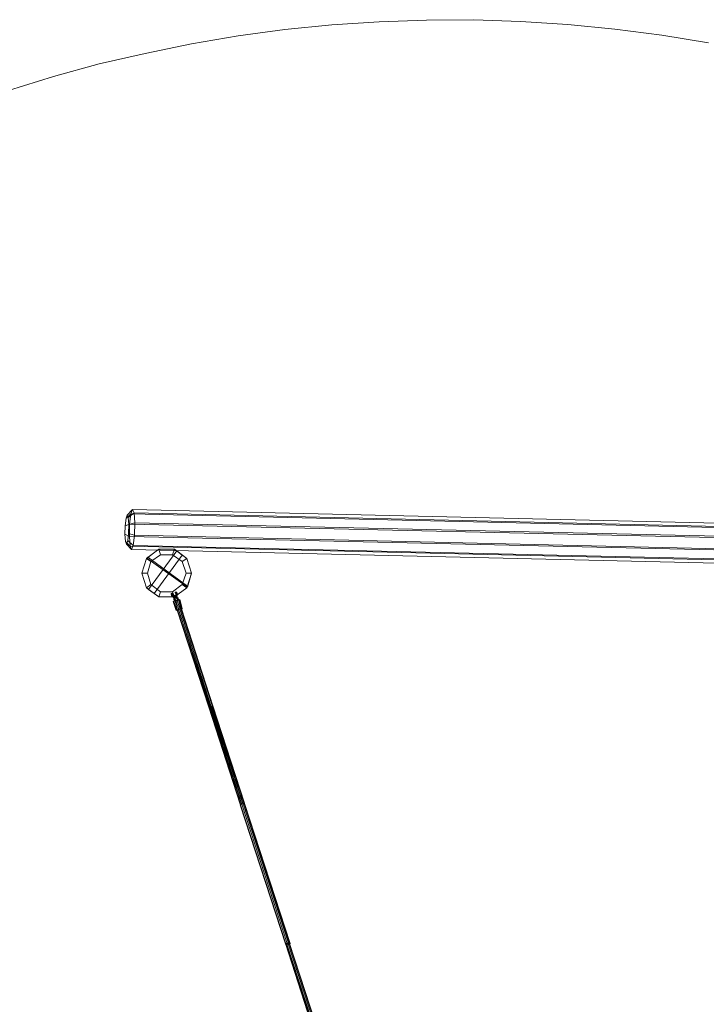
# Model space of a CAD drawing. Units: millimetres. Extents: x -109041 to -97743, y 97901 to 108775.
# Drawn here: x -105249 to -102647, y 105043 to 108775 of the extents above; entities that cross this region are included whole.
import ezdxf

# ---------------------------------------------------------------- set-up
doc = ezdxf.new("R2010")
doc.units = ezdxf.units.MM
for name, color, linetype, lineweight in [('beslag', 253, 'Continuous', 9), ('område', 7, 'Continuous', 13), ('robinia', 32, 'Continuous', 9), ('tov', 251, 'Continuous', 9)]:
    doc.layers.add(name, color=color, linetype=linetype, lineweight=lineweight)

msp = doc.modelspace()

# ---------------------------------------------------------------- linework, layer by layer
at = {"layer": 'beslag'}
for points in [[(-104674.7, 106600.6), (-104674.7, 106599), (-104674.7, 106600.6), (-104673.1, 106600.6), (-104671.5, 106600.6), (-104669.9, 106602.2), (-104669.9, 106600.6), (-104671.5, 106600.6), (-104674.7, 106600.6)], [(-104674.7, 106600.6), (-104674.7, 106599), (-104674.7, 106600.6), (-104673.1, 106600.6), (-104671.5, 106600.6), (-104669.9, 106602.2), (-104669.9, 106600.6), (-104671.5, 106600.6), (-104674.7, 106600.6)], [(-104674.7, 106600.6), (-104674.7, 106599), (-104673.1, 106592.5), (-104671.5, 106592.5), (-104674.7, 106600.6)], [(-104671.5, 106592.5), (-104674.7, 106600.6), (-104673.1, 106592.5), (-104674.7, 106599), (-104674.7, 106600.6), (-104673.1, 106592.5), (-104671.5, 106594.1), (-104673.1, 106600.6), (-104674.7, 106600.6), (-104671.5, 106592.5), (-104669.9, 106594.1), (-104668.3, 106594.1), (-104671.5, 106594.1), (-104673.1, 106592.5)], [(-104669.9, 106594.1), (-104671.5, 106600.6), (-104674.7, 106600.6), (-104671.5, 106592.5)], [(-104674.7, 106600.6), (-104674.7, 106599), (-104673.1, 106592.5), (-104671.5, 106592.5), (-104674.7, 106600.6)], [(-104671.5, 106592.5), (-104674.7, 106600.6), (-104673.1, 106592.5), (-104674.7, 106599), (-104674.7, 106600.6), (-104673.1, 106592.5), (-104671.5, 106594.1), (-104673.1, 106600.6), (-104674.7, 106600.6), (-104671.5, 106592.5), (-104669.9, 106594.1), (-104668.3, 106594.1), (-104671.5, 106594.1), (-104673.1, 106592.5)], [(-104669.9, 106594.1), (-104671.5, 106600.6), (-104674.7, 106600.6), (-104671.5, 106592.5)], [(-104671.5, 106594.1), (-104673.1, 106600.6), (-104671.5, 106600.6), (-104668.3, 106594.1)], [(-104671.5, 106594.1), (-104673.1, 106600.6), (-104671.5, 106600.6), (-104668.3, 106594.1)], [(-104668.3, 106594.1), (-104669.9, 106600.6), (-104671.5, 106600.6), (-104669.9, 106594.1)], [(-104668.3, 106594.1), (-104669.9, 106600.6), (-104671.5, 106600.6), (-104669.9, 106594.1)], [(-104668.3, 106594.1), (-104669.9, 106602.2), (-104669.9, 106600.6)], [(-104668.3, 106594.1), (-104669.9, 106602.2), (-104669.9, 106600.6)], [(-104658.6, 106605.4), (-104660.2, 106603.8), (-104657, 106597.3), (-104655.3, 106597.3), (-104658.6, 106605.4)], [(-104657, 106597.3), (-104660.2, 106603.8), (-104658.6, 106603.8), (-104657, 106597.3), (-104655.3, 106597.3), (-104657, 106605.4), (-104658.6, 106603.8)], [(-104658.6, 106605.4), (-104660.2, 106603.8), (-104658.6, 106603.8), (-104657, 106605.4), (-104655.3, 106605.4), (-104653.7, 106605.4), (-104655.3, 106605.4), (-104657, 106605.4), (-104658.6, 106605.4)], [(-104658.6, 106605.4), (-104660.2, 106603.8), (-104657, 106597.3), (-104655.3, 106597.3), (-104658.6, 106605.4)], [(-104657, 106597.3), (-104660.2, 106603.8), (-104658.6, 106603.8), (-104657, 106597.3), (-104655.3, 106597.3), (-104657, 106605.4), (-104658.6, 106603.8)], [(-104658.6, 106605.4), (-104660.2, 106603.8), (-104658.6, 106603.8), (-104657, 106605.4), (-104655.3, 106605.4), (-104653.7, 106605.4), (-104655.3, 106605.4), (-104657, 106605.4), (-104658.6, 106605.4)], [(-104655.3, 106597.3), (-104657, 106597.3), (-104655.3, 106597.3), (-104653.7, 106599), (-104652.1, 106599), (-104653.7, 106599), (-104655.3, 106597.3), (-104658.6, 106605.4)], [(-104655.3, 106597.3), (-104657, 106597.3), (-104655.3, 106597.3), (-104653.7, 106599), (-104652.1, 106599), (-104653.7, 106599), (-104655.3, 106597.3), (-104658.6, 106605.4)], [(-104652.1, 106599), (-104653.7, 106605.4), (-104655.3, 106605.4)], [(-104652.1, 106599), (-104653.7, 106605.4), (-104655.3, 106605.4)], [(-104665, 106569.9), (-104666.6, 106569.9), (-104660.2, 106571.5), (-104652.1, 106573.1), (-104644, 106576.3), (-104642.4, 106578), (-104647.3, 106576.3), (-104657, 106573.1), (-104665, 106569.9), (-104653.7, 106537.6)], [(-104665, 106569.9), (-104666.6, 106569.9), (-104660.2, 106571.5), (-104652.1, 106573.1), (-104644, 106576.3), (-104642.4, 106578), (-104647.3, 106576.3), (-104657, 106573.1), (-104665, 106569.9), (-104653.7, 106537.6)], [(-104666.6, 106569.9), (-104655.3, 106536), (-104650.5, 106537.6), (-104660.2, 106571.5)], [(-104666.6, 106569.9), (-104655.3, 106536), (-104650.5, 106537.6), (-104660.2, 106571.5)], [(-104653.7, 106537.6), (-104655.3, 106536), (-104666.6, 106569.9), (-104665, 106569.9), (-104653.7, 106537.6)], [(-104653.7, 106537.6), (-104655.3, 106536), (-104666.6, 106569.9), (-104665, 106569.9), (-104653.7, 106537.6)], [(-104661.8, 106571.5), (-104665, 106578), (-104663.4, 106578), (-104661.8, 106571.5), (-104660.2, 106571.5), (-104661.8, 106579.6), (-104663.4, 106578), (-104661.8, 106571.5), (-104658.6, 106571.5), (-104657, 106573.1), (-104658.6, 106573.1), (-104660.2, 106571.5)], [(-104663.4, 106578), (-104665, 106578), (-104663.4, 106578), (-104661.8, 106579.6), (-104660.2, 106579.6), (-104661.8, 106579.6), (-104663.4, 106578)], [(-104661.8, 106571.5), (-104665, 106578), (-104663.4, 106578), (-104661.8, 106571.5), (-104660.2, 106571.5), (-104661.8, 106579.6), (-104663.4, 106578), (-104661.8, 106571.5), (-104658.6, 106571.5), (-104657, 106573.1), (-104658.6, 106573.1), (-104660.2, 106571.5)], [(-104663.4, 106578), (-104665, 106578), (-104663.4, 106578), (-104661.8, 106579.6), (-104660.2, 106579.6), (-104661.8, 106579.6), (-104663.4, 106578)], [(-104663.4, 106578), (-104665, 106578), (-104661.8, 106571.5), (-104663.4, 106578)], [(-104663.4, 106578), (-104665, 106578), (-104661.8, 106571.5), (-104663.4, 106578)], [(-104657, 106573.1), (-104645.7, 106539.2), (-104653.7, 106537.6), (-104665, 106569.9)], [(-104657, 106573.1), (-104645.7, 106539.2), (-104653.7, 106537.6), (-104665, 106569.9)], [(-104658.6, 106571.5), (-104661.8, 106579.6), (-104663.4, 106578), (-104661.8, 106571.5)], [(-104658.6, 106571.5), (-104661.8, 106579.6), (-104663.4, 106578), (-104661.8, 106571.5)], [(-104661.8, 106571.5), (-104663.4, 106578)], [(-104661.8, 106571.5), (-104663.4, 106578)], [(-104660.2, 106571.5), (-104661.8, 106579.6), (-104660.2, 106579.6), (-104658.6, 106573.1)], [(-104657, 106573.1), (-104660.2, 106579.6), (-104661.8, 106579.6), (-104658.6, 106571.5)], [(-104660.2, 106571.5), (-104661.8, 106579.6), (-104660.2, 106579.6), (-104658.6, 106573.1)], [(-104657, 106573.1), (-104660.2, 106579.6), (-104661.8, 106579.6), (-104658.6, 106571.5)], [(-104658.6, 106573.1), (-104660.2, 106579.6), (-104657, 106573.1)], [(-104657, 106573.1), (-104660.2, 106579.6)], [(-104658.6, 106573.1), (-104660.2, 106579.6), (-104657, 106573.1)], [(-104657, 106573.1), (-104660.2, 106579.6)], [(-104660.2, 106571.5), (-104650.5, 106537.6), (-104640.8, 106540.8), (-104652.1, 106573.1)], [(-104660.2, 106571.5), (-104650.5, 106537.6), (-104640.8, 106540.8), (-104652.1, 106573.1)], [(-104647.3, 106576.3), (-104637.6, 106542.4), (-104645.7, 106539.2), (-104657, 106573.1)], [(-104647.3, 106576.3), (-104637.6, 106542.4), (-104645.7, 106539.2), (-104657, 106573.1)], [(-104653.7, 106582.8), (-104652.1, 106582.8), (-104650.5, 106582.8), (-104648.9, 106584.4), (-104650.5, 106584.4), (-104652.1, 106582.8), (-104653.7, 106582.8)], [(-104653.7, 106582.8), (-104652.1, 106582.8), (-104650.5, 106582.8), (-104648.9, 106584.4), (-104650.5, 106584.4), (-104652.1, 106582.8), (-104653.7, 106582.8)], [(-104653.7, 106582.8), (-104652.1, 106574.7), (-104650.5, 106574.7), (-104653.7, 106582.8)], [(-104652.1, 106574.7), (-104650.5, 106576.3), (-104652.1, 106582.8), (-104653.7, 106582.8)], [(-104650.5, 106574.7), (-104652.1, 106574.7), (-104650.5, 106576.3), (-104648.9, 106576.3), (-104647.3, 106576.3), (-104648.9, 106576.3), (-104650.5, 106574.7), (-104653.7, 106582.8)], [(-104652.1, 106574.7), (-104653.7, 106582.8)], [(-104653.7, 106582.8), (-104652.1, 106574.7), (-104650.5, 106574.7), (-104653.7, 106582.8)], [(-104652.1, 106574.7), (-104650.5, 106576.3), (-104652.1, 106582.8), (-104653.7, 106582.8)], [(-104650.5, 106574.7), (-104652.1, 106574.7), (-104650.5, 106576.3), (-104648.9, 106576.3), (-104647.3, 106576.3), (-104648.9, 106576.3), (-104650.5, 106574.7), (-104653.7, 106582.8)], [(-104652.1, 106574.7), (-104653.7, 106582.8)], [(-104647.3, 106576.3), (-104650.5, 106584.4), (-104652.1, 106582.8), (-104648.9, 106576.3)], [(-104647.3, 106576.3), (-104650.5, 106584.4), (-104652.1, 106582.8), (-104648.9, 106576.3)], [(-104650.5, 106576.3), (-104652.1, 106582.8), (-104650.5, 106582.8), (-104648.9, 106576.3)], [(-104650.5, 106576.3), (-104652.1, 106582.8), (-104650.5, 106582.8), (-104648.9, 106576.3)], [(-104652.1, 106573.1), (-104640.8, 106540.8), (-104634.4, 106542.4), (-104644, 106576.3)], [(-104652.1, 106573.1), (-104640.8, 106540.8), (-104634.4, 106542.4), (-104644, 106576.3)], [(-104648.9, 106576.3), (-104650.5, 106582.8), (-104648.9, 106584.4), (-104647.3, 106576.3)], [(-104647.3, 106576.3), (-104648.9, 106584.4), (-104650.5, 106584.4)], [(-104648.9, 106576.3), (-104650.5, 106582.8), (-104648.9, 106584.4), (-104647.3, 106576.3)], [(-104647.3, 106576.3), (-104648.9, 106584.4), (-104650.5, 106584.4)], [(-104642.4, 106578), (-104632.7, 106544.1), (-104637.6, 106542.4), (-104647.3, 106576.3)], [(-104642.4, 106578), (-104632.7, 106544.1), (-104637.6, 106542.4), (-104647.3, 106576.3)], [(-104644, 106576.3), (-104634.4, 106542.4), (-104632.7, 106544.1), (-104642.4, 106578)], [(-104644, 106576.3), (-104634.4, 106542.4), (-104632.7, 106544.1), (-104642.4, 106578)], [(-104653.7, 106537.6), (-104655.3, 106536), (-104650.5, 106537.6), (-104640.8, 106540.8), (-104634.4, 106542.4), (-104632.7, 106544.1), (-104637.6, 106542.4), (-104645.7, 106539.2), (-104653.7, 106537.6)], [(-104653.7, 106537.6), (-104655.3, 106536), (-104650.5, 106537.6), (-104640.8, 106540.8), (-104634.4, 106542.4), (-104632.7, 106544.1), (-104637.6, 106542.4), (-104645.7, 106539.2), (-104653.7, 106537.6)]]:
    msp.add_lwpolyline(points, close=True, dxfattribs=at)
at = {"layer": 'beslag', "flags": 128}
for points in [[(-104673.1, 106592.5), (-104669.9, 106587.7), (-104663.4, 106584.4), (-104658.6, 106584.4), (-104653.7, 106587.7), (-104652.1, 106592.5), (-104652.1, 106599)], [(-104673.1, 106592.5), (-104669.9, 106587.7), (-104663.4, 106584.4), (-104658.6, 106584.4), (-104653.7, 106587.7), (-104652.1, 106592.5), (-104652.1, 106599)], [(-104671.5, 106592.5), (-104666.6, 106587.7), (-104660.2, 106586), (-104657, 106590.9), (-104655.3, 106597.3)], [(-104671.5, 106592.5), (-104666.6, 106587.7), (-104660.2, 106586), (-104657, 106590.9), (-104655.3, 106597.3)], [(-104657, 106597.3), (-104657, 106592.5), (-104660.2, 106589.3), (-104665, 106589.3), (-104668.3, 106594.1), (-104665, 106587.7), (-104658.6, 106587.7), (-104653.7, 106590.9), (-104653.7, 106599)], [(-104657, 106597.3), (-104657, 106592.5), (-104660.2, 106589.3), (-104665, 106589.3), (-104668.3, 106594.1), (-104665, 106587.7), (-104658.6, 106587.7), (-104653.7, 106590.9), (-104653.7, 106599)], [(-104663.4, 106578), (-104665, 106584.4), (-104663.4, 106589.3), (-104661.8, 106592.5), (-104657, 106592.5), (-104653.7, 106589.3), (-104650.5, 106582.8), (-104652.1, 106587.7), (-104655.3, 106590.9), (-104658.6, 106590.9), (-104660.2, 106589.3), (-104661.8, 106584.4), (-104660.2, 106579.6), (-104661.8, 106584.4), (-104660.2, 106587.7), (-104657, 106586), (-104653.7, 106582.8), (-104657, 106586), (-104660.2, 106589.3), (-104661.8, 106589.3), (-104665, 106587.7), (-104665, 106582.8), (-104665, 106578)], [(-104663.4, 106578), (-104665, 106584.4), (-104663.4, 106589.3), (-104661.8, 106592.5), (-104657, 106592.5), (-104653.7, 106589.3), (-104650.5, 106582.8), (-104652.1, 106587.7), (-104655.3, 106590.9), (-104658.6, 106590.9), (-104660.2, 106589.3), (-104661.8, 106584.4), (-104660.2, 106579.6), (-104661.8, 106584.4), (-104660.2, 106587.7), (-104657, 106586), (-104653.7, 106582.8), (-104657, 106586), (-104660.2, 106589.3), (-104661.8, 106589.3), (-104665, 106587.7), (-104665, 106582.8), (-104665, 106578)], [(-104665, 106571.5), (-104665, 106569.9), (-104657, 106573.1), (-104647.3, 106576.3), (-104648.9, 106576.3), (-104642.4, 106578), (-104644, 106576.3), (-104652.1, 106574.7), (-104661.8, 106571.5), (-104666.6, 106569.9), (-104665, 106571.5), (-104657, 106573.1), (-104648.9, 106576.3)], [(-104665, 106569.9), (-104666.6, 106569.9), (-104660.2, 106571.5), (-104652.1, 106573.1), (-104644, 106576.3), (-104642.4, 106578), (-104647.3, 106576.3)], [(-104665, 106571.5), (-104665, 106569.9), (-104657, 106573.1), (-104647.3, 106576.3), (-104648.9, 106576.3), (-104642.4, 106578), (-104644, 106576.3), (-104652.1, 106574.7), (-104661.8, 106571.5), (-104666.6, 106569.9), (-104665, 106571.5), (-104657, 106573.1), (-104648.9, 106576.3)], [(-104665, 106569.9), (-104666.6, 106569.9), (-104660.2, 106571.5), (-104652.1, 106573.1), (-104644, 106576.3), (-104642.4, 106578), (-104647.3, 106576.3)], [(-104660.2, 106579.6), (-104663.4, 106578)], [(-104660.2, 106579.6), (-104663.4, 106578)], [(-104660.2, 106571.5), (-104661.8, 106571.5)], [(-104660.2, 106571.5), (-104661.8, 106571.5)], [(-104652.1, 106573.1), (-104652.1, 106574.7)], [(-104652.1, 106573.1), (-104652.1, 106574.7)], [(-104655.3, 106536), (-104655.3, 106537.6)], [(-104655.3, 106536), (-104655.3, 106537.6)], [(-104645.7, 106539.2), (-104645.7, 106540.8)], [(-104645.7, 106539.2), (-104645.7, 106540.8)], [(-104634.4, 106542.4), (-104634.4, 106544.1)], [(-104634.4, 106542.4), (-104634.4, 106544.1)]]:
    msp.add_lwpolyline(points, dxfattribs=at)
for points in [[(-104673.1, 106592.5), (-104671.5, 106592.5), (-104671.5, 106594.1), (-104669.9, 106594.1), (-104668.3, 106594.1), (-104669.9, 106594.1), (-104671.5, 106592.5), (-104673.1, 106592.5)], [(-104668.3, 106594.1), (-104669.9, 106594.1), (-104671.5, 106592.5), (-104673.1, 106592.5), (-104671.5, 106592.5), (-104669.9, 106594.1), (-104668.3, 106594.1)], [(-104673.1, 106592.5), (-104671.5, 106592.5), (-104671.5, 106594.1), (-104669.9, 106594.1), (-104668.3, 106594.1), (-104669.9, 106594.1), (-104671.5, 106592.5), (-104673.1, 106592.5)], [(-104668.3, 106594.1), (-104669.9, 106594.1), (-104671.5, 106592.5), (-104673.1, 106592.5), (-104671.5, 106592.5), (-104669.9, 106594.1), (-104668.3, 106594.1)], [(-104658.6, 106587.7), (-104658.6, 106589.3), (-104658.6, 106590.9), (-104660.2, 106592.5), (-104661.8, 106592.5), (-104661.8, 106590.9), (-104661.8, 106589.3), (-104661.8, 106587.7), (-104658.6, 106587.7)], [(-104658.6, 106587.7), (-104658.6, 106589.3), (-104658.6, 106590.9), (-104660.2, 106592.5), (-104661.8, 106592.5), (-104661.8, 106590.9), (-104661.8, 106589.3), (-104661.8, 106587.7), (-104658.6, 106587.7)], [(-104652.1, 106599), (-104653.7, 106599), (-104655.3, 106597.3), (-104657, 106597.3), (-104655.3, 106597.3), (-104655.3, 106599), (-104653.7, 106599), (-104652.1, 106599)], [(-104657, 106597.3), (-104655.3, 106597.3), (-104653.7, 106599), (-104652.1, 106599), (-104653.7, 106599), (-104655.3, 106599), (-104655.3, 106597.3), (-104657, 106597.3)], [(-104652.1, 106599), (-104653.7, 106599), (-104655.3, 106597.3), (-104657, 106597.3), (-104655.3, 106597.3), (-104655.3, 106599), (-104653.7, 106599), (-104652.1, 106599)], [(-104657, 106597.3), (-104655.3, 106597.3), (-104653.7, 106599), (-104652.1, 106599), (-104653.7, 106599), (-104655.3, 106599), (-104655.3, 106597.3), (-104657, 106597.3)], [(-104663.4, 106578), (-104661.8, 106579.6), (-104660.2, 106579.6), (-104661.8, 106579.6), (-104663.4, 106579.6), (-104663.4, 106578), (-104665, 106578), (-104663.4, 106578)], [(-104660.2, 106579.6), (-104661.8, 106579.6), (-104663.4, 106578), (-104665, 106578), (-104663.4, 106578), (-104661.8, 106579.6), (-104660.2, 106579.6)], [(-104663.4, 106578), (-104661.8, 106579.6), (-104660.2, 106579.6), (-104661.8, 106579.6), (-104663.4, 106579.6), (-104663.4, 106578), (-104665, 106578), (-104663.4, 106578)], [(-104660.2, 106579.6), (-104661.8, 106579.6), (-104663.4, 106578), (-104665, 106578), (-104663.4, 106578), (-104661.8, 106579.6), (-104660.2, 106579.6)], [(-104660.2, 106589.3), (-104661.8, 106587.7), (-104660.2, 106586), (-104660.2, 106584.4), (-104658.6, 106584.4), (-104658.6, 106587.7), (-104658.6, 106589.3), (-104660.2, 106589.3)], [(-104660.2, 106589.3), (-104661.8, 106587.7), (-104660.2, 106586), (-104660.2, 106584.4), (-104658.6, 106584.4), (-104658.6, 106587.7), (-104658.6, 106589.3), (-104660.2, 106589.3)], [(-104650.5, 106582.8), (-104652.1, 106582.8), (-104653.7, 106582.8), (-104655.3, 106582.8), (-104653.7, 106582.8), (-104652.1, 106582.8), (-104650.5, 106582.8), (-104650.5, 106584.4), (-104650.5, 106582.8)], [(-104655.3, 106582.8), (-104653.7, 106582.8), (-104652.1, 106582.8), (-104650.5, 106582.8), (-104650.5, 106584.4), (-104650.5, 106582.8), (-104652.1, 106582.8), (-104653.7, 106582.8), (-104655.3, 106582.8)], [(-104650.5, 106582.8), (-104652.1, 106582.8), (-104653.7, 106582.8), (-104655.3, 106582.8), (-104653.7, 106582.8), (-104652.1, 106582.8), (-104650.5, 106582.8), (-104650.5, 106584.4), (-104650.5, 106582.8)], [(-104655.3, 106582.8), (-104653.7, 106582.8), (-104652.1, 106582.8), (-104650.5, 106582.8), (-104650.5, 106584.4), (-104650.5, 106582.8), (-104652.1, 106582.8), (-104653.7, 106582.8), (-104655.3, 106582.8)], [(-104637.6, 106542.4), (-104632.7, 106544.1), (-104634.4, 106544.1), (-104640.8, 106540.8), (-104650.5, 106537.6), (-104655.3, 106537.6), (-104653.7, 106537.6), (-104645.7, 106540.8)], [(-104655.3, 106536), (-104650.5, 106537.6), (-104640.8, 106540.8), (-104634.4, 106542.4), (-104632.7, 106544.1), (-104637.6, 106542.4), (-104645.7, 106539.2), (-104653.7, 106537.6)], [(-104637.6, 106542.4), (-104632.7, 106544.1), (-104634.4, 106544.1), (-104640.8, 106540.8), (-104650.5, 106537.6), (-104655.3, 106537.6), (-104653.7, 106537.6), (-104645.7, 106540.8)], [(-104655.3, 106536), (-104650.5, 106537.6), (-104640.8, 106540.8), (-104634.4, 106542.4), (-104632.7, 106544.1), (-104637.6, 106542.4), (-104645.7, 106539.2), (-104653.7, 106537.6)]]:
    msp.add_lwpolyline(points, close=True, dxfattribs=at)
at = {"layer": 'beslag'}
for points in [[(-104671.5, 106600.6), (-104669.9, 106602.2), (-104668.3, 106594.1)], [(-104671.5, 106600.6), (-104669.9, 106602.2), (-104668.3, 106594.1)], [(-104671.5, 106600.6), (-104668.3, 106594.1)], [(-104671.5, 106600.6), (-104668.3, 106594.1)], [(-104655.3, 106597.3), (-104653.7, 106599), (-104655.3, 106605.4), (-104657, 106605.4), (-104658.6, 106605.4), (-104655.3, 106597.3), (-104653.7, 106599), (-104652.1, 106599), (-104653.7, 106605.4), (-104655.3, 106605.4), (-104657, 106605.4), (-104653.7, 106599), (-104652.1, 106599)], [(-104655.3, 106597.3), (-104653.7, 106599), (-104655.3, 106605.4), (-104657, 106605.4), (-104658.6, 106605.4), (-104655.3, 106597.3), (-104653.7, 106599), (-104652.1, 106599), (-104653.7, 106605.4), (-104655.3, 106605.4), (-104657, 106605.4), (-104653.7, 106599), (-104652.1, 106599)], [(-104652.1, 106599), (-104655.3, 106605.4), (-104653.7, 106599), (-104657, 106605.4), (-104655.3, 106597.3)], [(-104652.1, 106599), (-104655.3, 106605.4), (-104653.7, 106599), (-104657, 106605.4), (-104655.3, 106597.3)], [(-104652.1, 106582.8), (-104653.7, 106582.8), (-104650.5, 106574.7), (-104648.9, 106576.3)], [(-104652.1, 106582.8), (-104653.7, 106582.8), (-104650.5, 106574.7), (-104648.9, 106576.3)], [(-104652.1, 106582.8), (-104648.9, 106576.3)], [(-104652.1, 106582.8), (-104648.9, 106576.3)]]:
    msp.add_lwpolyline(points, dxfattribs=at)
at = {"layer": 'område'}
msp.add_lwpolyline([(-102638.7, 108688.2), (-102816.3, 108717.3), (-102993.9, 108739.9), (-103171.5, 108757.7), (-103350.8, 108769), (-103528.4, 108775.4), (-103707.6, 108773.8), (-103886.8, 108767.3), (-104066, 108756), (-104243.6, 108738.3), (-104421.2, 108714.1), (-104597.2, 108683.4), (-104773.2, 108647.9), (-104947.6, 108607.5), (-105120.3, 108560.7), (-105291.5, 108507.4)], dxfattribs=at)
at = {"layer": 'robinia', "flags": 128}
for points in [[(-102373.9, 106800.8), (-102396.5, 106807.2), (-102393.3, 106846), (-104828.1, 106902.5), (-104832.9, 106863.7), (-104849.1, 106857.3), (-104850.7, 106825)], [(-102370.7, 106828.2), (-102393.3, 106846), (-102386.8, 106862.1), (-104821.6, 106918.6), (-104828.1, 106902.5), (-104845.9, 106886.3), (-104849.1, 106857.3)], [(-102367.5, 106839.5), (-102386.8, 106862.1), (-102380.4, 106849.2), (-104815.2, 106905.7), (-104821.6, 106918.6), (-104841, 106897.7), (-104845.9, 106886.3)], [(-104837.8, 106888), (-104841, 106897.7)], [(-104834.6, 106862.1), (-104837.8, 106888), (-104815.2, 106905.7), (-104812, 106868.6), (-102377.2, 106812.1), (-102380.4, 106849.2), (-102362.6, 106831.5)], [(-102375.5, 106766.9), (-102398.1, 106760.4), (-102396.5, 106807.2), (-104832.9, 106863.7), (-104832.9, 106816.9), (-104850.7, 106825), (-104847.5, 106797.5)], [(-102361, 106770.1), (-102378.8, 106765.3), (-102382, 106726.5), (-104818.4, 106783), (-104813.6, 106821.8), (-104836.2, 106828.2), (-104834.6, 106862.1), (-104812, 106868.6), (-104813.6, 106821.8), (-102378.8, 106765.3), (-102377.2, 106812.1), (-102361, 106804), (-102361, 106770.1), (-102364.2, 106742.7), (-102369.1, 106729.7), (-102372.3, 106739.4), (-102375.5, 106766.9), (-102373.9, 106800.8), (-102370.7, 106828.2), (-102367.5, 106839.5), (-102362.6, 106831.5), (-102361, 106804)], [(-102372.3, 106739.4), (-102394.9, 106723.3), (-102398.1, 106760.4), (-104832.9, 106816.9), (-104829.7, 106779.8), (-104847.5, 106797.5), (-104844.2, 106787.9)], [(-102364.2, 106742.7), (-102382, 106726.5), (-102388.5, 106710.4), (-104824.9, 106766.9), (-104818.4, 106783), (-104839.4, 106800.8), (-104836.2, 106828.2)], [(-102369.1, 106729.7), (-102388.5, 106710.4), (-102394.9, 106723.3), (-104829.7, 106779.8), (-104824.9, 106766.9), (-104844.2, 106787.9), (-104839.4, 106800.8)], [(-104768.4, 106733), (-104721.5, 106768.5), (-104768.4, 106733), (-104752.2, 106721.7), (-104715.1, 106747.5)], [(-104760.3, 106615.1), (-104653.7, 106762)], [(-104632.7, 106745.9), (-104661.8, 106768.5), (-104632.7, 106745.9), (-104739.3, 106600.6)], [(-104661.8, 106768.5), (-104721.5, 106768.5)], [(-104669.9, 106747.5), (-104632.7, 106721.7), (-104615, 106733), (-104597.2, 106678.1), (-104618.2, 106678.1), (-104632.7, 106634.5)], [(-104786.1, 106678.1), (-104768.4, 106621.6), (-104786.1, 106678.1), (-104765.1, 106678.1), (-104752.2, 106721.7)], [(-104613.4, 106624.8), (-104766.7, 106734.6)], [(-104763.5, 106737.8), (-104613.4, 106628)], [(-104632.7, 106721.7), (-104618.2, 106678.1)], [(-104597.2, 106678.1), (-104615, 106733)], [(-104768.4, 106621.6), (-104739.3, 106600.6), (-104768.4, 106621.6), (-104721.5, 106587.7), (-104768.4, 106621.6), (-104752.2, 106634.5), (-104765.1, 106678.1)], [(-104615, 106621.6), (-104597.2, 106678.1), (-104615, 106621.6), (-104632.7, 106634.5), (-104669.9, 106607)], [(-104721.5, 106587.7), (-104661.8, 106587.7), (-104721.5, 106587.7), (-104715.1, 106607), (-104752.2, 106634.5)], [(-104661.8, 106587.7), (-104615, 106621.6), (-104661.8, 106587.7), (-104669.9, 106607), (-104715.1, 106607)]]:
    msp.add_lwpolyline(points, dxfattribs=at)
for points in [[(-104768.4, 106733), (-104721.5, 106768.5), (-104766.7, 106734.6), (-104721.5, 106768.5), (-104768.4, 106733)], [(-104721.5, 106768.5), (-104661.8, 106768.5), (-104721.5, 106768.5)], [(-104721.5, 106768.5), (-104661.8, 106768.5), (-104721.5, 106768.5)], [(-104669.9, 106747.5), (-104661.8, 106768.5), (-104721.5, 106768.5), (-104715.1, 106747.5)], [(-104661.8, 106768.5), (-104615, 106733), (-104661.8, 106768.5)], [(-104661.8, 106768.5), (-104615, 106733), (-104653.7, 106762), (-104615, 106733), (-104661.8, 106768.5)], [(-104786.1, 106678.1), (-104768.4, 106733), (-104786.1, 106678.1)], [(-104786.1, 106678.1), (-104768.4, 106733), (-104786.1, 106678.1)], [(-104786.1, 106678.1), (-104768.4, 106733)], [(-104768.4, 106733), (-104763.5, 106737.8), (-104768.4, 106733)], [(-104615, 106733), (-104597.2, 106678.1), (-104615, 106733)], [(-104615, 106733), (-104597.2, 106678.1), (-104615, 106733)], [(-104768.4, 106621.6), (-104786.1, 106678.1), (-104768.4, 106621.6)], [(-104768.4, 106621.6), (-104786.1, 106678.1), (-104768.4, 106621.6)], [(-104597.2, 106678.1), (-104615, 106621.6), (-104613.4, 106628), (-104615, 106621.6), (-104597.2, 106678.1)], [(-104597.2, 106678.1), (-104613.4, 106624.8), (-104597.2, 106678.1)], [(-104721.5, 106587.7), (-104768.4, 106621.6), (-104721.5, 106587.7)], [(-104721.5, 106587.7), (-104760.3, 106615.1), (-104721.5, 106587.7)], [(-104615, 106621.6), (-104661.8, 106587.7), (-104615, 106621.6)], [(-104615, 106621.6), (-104661.8, 106587.7), (-104615, 106621.6)], [(-104661.8, 106587.7), (-104721.5, 106587.7), (-104661.8, 106587.7)], [(-104661.8, 106587.7), (-104721.5, 106587.7), (-104661.8, 106587.7)]]:
    msp.add_lwpolyline(points, close=True, dxfattribs=at)
at = {"layer": 'tov'}
for points in [[(-104636, 106542.4), (-104637.6, 106542.4), (-104642.4, 106540.8), (-104647.3, 106539.2), (-104650.5, 106537.6), (-104652.1, 106537.6), (-104650.5, 106537.6), (-104647.3, 106539.2), (-104642.4, 106540.8), (-104637.6, 106542.4), (-104636, 106542.4)], [(-104636, 106542.4), (-104637.6, 106542.4), (-104642.4, 106540.8), (-104647.3, 106539.2), (-104650.5, 106537.6), (-104652.1, 106537.6), (-104650.5, 106537.6), (-104647.3, 106539.2), (-104642.4, 106540.8), (-104637.6, 106542.4), (-104636, 106542.4)], [(-104531, 106169.5), (-104532.6, 106169.5), (-104652.1, 106537.6), (-104650.5, 106537.6), (-104647.3, 106539.2), (-104527.8, 106171.1)], [(-104531, 106169.5), (-104532.6, 106169.5), (-104652.1, 106537.6), (-104650.5, 106537.6), (-104647.3, 106539.2), (-104527.8, 106171.1)], [(-104532.6, 106169.5), (-104652.1, 106537.6), (-104650.5, 106537.6), (-104531, 106169.5)], [(-104532.6, 106169.5), (-104652.1, 106537.6), (-104650.5, 106537.6), (-104531, 106169.5)], [(-104526.2, 106171.1), (-104647.3, 106539.2), (-104650.5, 106537.6), (-104531, 106169.5)], [(-104526.2, 106171.1), (-104647.3, 106539.2), (-104650.5, 106537.6), (-104531, 106169.5)], [(-104531, 106169.5), (-104650.5, 106537.6)], [(-104531, 106169.5), (-104650.5, 106537.6)], [(-104522.9, 106172.7), (-104526.2, 106171.1), (-104647.3, 106539.2), (-104642.4, 106540.8), (-104637.6, 106542.4), (-104518.1, 106174.3)], [(-104522.9, 106172.7), (-104526.2, 106171.1), (-104647.3, 106539.2), (-104642.4, 106540.8), (-104637.6, 106542.4), (-104518.1, 106174.3)], [(-104527.8, 106171.1), (-104647.3, 106539.2), (-104642.4, 106540.8), (-104522.9, 106172.7)], [(-104527.8, 106171.1), (-104647.3, 106539.2), (-104642.4, 106540.8), (-104522.9, 106172.7)], [(-104518.1, 106174.3), (-104516.5, 106174.3), (-104636, 106542.4), (-104637.6, 106542.4), (-104642.4, 106540.8), (-104522.9, 106172.7), (-104518.1, 106172.7), (-104637.6, 106542.4)], [(-104518.1, 106174.3), (-104516.5, 106174.3), (-104636, 106542.4), (-104637.6, 106542.4), (-104642.4, 106540.8), (-104522.9, 106172.7), (-104518.1, 106172.7), (-104637.6, 106542.4)], [(-104522.9, 106172.7), (-104642.4, 106540.8)], [(-104522.9, 106172.7), (-104642.4, 106540.8)], [(-104636, 106542.4), (-104637.6, 106542.4), (-104518.1, 106172.7), (-104516.5, 106174.3), (-104636, 106542.4)], [(-104636, 106542.4), (-104637.6, 106542.4), (-104518.1, 106172.7), (-104516.5, 106174.3), (-104636, 106542.4)], [(-104516.5, 106174.3), (-104518.1, 106172.7), (-104522.9, 106172.7), (-104526.2, 106171.1), (-104531, 106169.5), (-104532.6, 106169.5), (-104531, 106169.5), (-104527.8, 106171.1), (-104522.9, 106172.7), (-104518.1, 106174.3), (-104516.5, 106174.3), (-104636, 106542.4)], [(-104516.5, 106174.3), (-104518.1, 106172.7), (-104522.9, 106172.7), (-104526.2, 106171.1), (-104531, 106169.5), (-104532.6, 106169.5), (-104531, 106169.5), (-104527.8, 106171.1), (-104522.9, 106172.7), (-104518.1, 106174.3), (-104516.5, 106174.3), (-104636, 106542.4)], [(-104516.5, 106174.3), (-104518.1, 106172.7), (-104521.3, 106171.1), (-104526.2, 106169.5), (-104531, 106169.5), (-104532.6, 106169.5), (-104531, 106169.5), (-104527.8, 106171.1), (-104522.9, 106172.7), (-104518.1, 106172.7), (-104516.5, 106174.3)], [(-104516.5, 106174.3), (-104518.1, 106172.7), (-104521.3, 106171.1), (-104526.2, 106169.5), (-104531, 106169.5), (-104532.6, 106169.5), (-104531, 106169.5), (-104527.8, 106171.1), (-104522.9, 106172.7), (-104518.1, 106172.7), (-104516.5, 106174.3)], [(-104411.5, 105801.3), (-104413.2, 105801.3), (-104532.6, 106169.5), (-104531, 106169.5), (-104527.8, 106171.1), (-104408.3, 105803)], [(-104411.5, 105801.3), (-104413.2, 105801.3), (-104532.6, 106169.5), (-104531, 106169.5), (-104527.8, 106171.1), (-104408.3, 105803)], [(-104413.2, 105801.3), (-104532.6, 106169.5), (-104531, 106169.5), (-104411.5, 105801.3)], [(-104413.2, 105801.3), (-104532.6, 106169.5), (-104531, 106169.5), (-104411.5, 105801.3)], [(-104406.7, 105801.3), (-104526.2, 106169.5), (-104531, 106169.5), (-104411.5, 105801.3)], [(-104411.5, 105801.3), (-104531, 106169.5)], [(-104406.7, 105801.3), (-104526.2, 106169.5), (-104531, 106169.5), (-104411.5, 105801.3)], [(-104411.5, 105801.3), (-104531, 106169.5)], [(-104408.3, 105803), (-104527.8, 106171.1), (-104522.9, 106172.7), (-104403.5, 105804.6)], [(-104408.3, 105803), (-104527.8, 106171.1), (-104522.9, 106172.7), (-104403.5, 105804.6)], [(-104401.8, 105803), (-104521.3, 106171.1), (-104526.2, 106169.5), (-104406.7, 105801.3)], [(-104401.8, 105803), (-104521.3, 106171.1), (-104526.2, 106169.5), (-104406.7, 105801.3)], [(-104403.5, 105804.6), (-104522.9, 106172.7), (-104518.1, 106172.7), (-104398.6, 105806.2)], [(-104403.5, 105804.6), (-104522.9, 106172.7), (-104518.1, 106172.7), (-104398.6, 105806.2)], [(-104398.6, 105806.2), (-104397, 105806.2), (-104516.5, 106174.3), (-104518.1, 106172.7), (-104521.3, 106171.1), (-104401.8, 105803), (-104398.6, 105804.6), (-104518.1, 106172.7)], [(-104398.6, 105806.2), (-104397, 105806.2), (-104516.5, 106174.3), (-104518.1, 106172.7), (-104521.3, 106171.1), (-104401.8, 105803), (-104398.6, 105804.6), (-104518.1, 106172.7)], [(-104516.5, 106174.3), (-104518.1, 106172.7), (-104398.6, 105804.6), (-104397, 105806.2), (-104516.5, 106174.3)], [(-104516.5, 106174.3), (-104518.1, 106172.7), (-104398.6, 105804.6), (-104397, 105806.2), (-104516.5, 106174.3)], [(-104397, 105806.2), (-104398.6, 105804.6), (-104401.8, 105803), (-104406.7, 105801.3), (-104411.5, 105801.3), (-104413.2, 105801.3), (-104411.5, 105801.3), (-104408.3, 105803), (-104403.5, 105804.6), (-104398.6, 105806.2), (-104397, 105806.2), (-104516.5, 106174.3)], [(-104397, 105806.2), (-104398.6, 105804.6), (-104401.8, 105803), (-104406.7, 105801.3), (-104411.5, 105801.3), (-104413.2, 105801.3), (-104411.5, 105801.3), (-104408.3, 105803), (-104403.5, 105804.6), (-104398.6, 105806.2), (-104397, 105806.2), (-104516.5, 106174.3)], [(-104413.2, 105799.7), (-104240.4, 105268.5), (-104238.8, 105268.5), (-104233.9, 105270.1), (-104229.1, 105271.8), (-104225.9, 105271.8), (-104224.2, 105273.4), (-104397, 105804.6), (-104398.6, 105804.6), (-104401.8, 105803), (-104406.7, 105801.3), (-104411.5, 105799.7)], [(-104413.2, 105799.7), (-104240.4, 105268.5), (-104238.8, 105268.5), (-104233.9, 105270.1), (-104229.1, 105271.8), (-104225.9, 105271.8), (-104224.2, 105273.4), (-104397, 105804.6), (-104398.6, 105804.6), (-104401.8, 105803), (-104406.7, 105801.3), (-104411.5, 105799.7)], [(-104411.5, 105799.7), (-104413.2, 105799.7), (-104240.4, 105268.5), (-104238.8, 105268.5), (-104233.9, 105270.1), (-104406.7, 105801.3)], [(-104411.5, 105799.7), (-104413.2, 105799.7), (-104240.4, 105268.5), (-104238.8, 105268.5), (-104233.9, 105270.1), (-104406.7, 105801.3)], [(-104406.7, 105801.3), (-104411.5, 105799.7), (-104238.8, 105268.5), (-104233.9, 105270.1), (-104229.1, 105271.8), (-104401.8, 105803)], [(-104406.7, 105801.3), (-104411.5, 105799.7), (-104238.8, 105268.5), (-104233.9, 105270.1), (-104229.1, 105271.8), (-104401.8, 105803)], [(-104411.5, 105799.7), (-104238.8, 105268.5)], [(-104411.5, 105799.7), (-104238.8, 105268.5)], [(-104401.8, 105803), (-104406.7, 105801.3), (-104233.9, 105270.1), (-104229.1, 105271.8), (-104225.9, 105271.8), (-104398.6, 105804.6)], [(-104401.8, 105803), (-104406.7, 105801.3), (-104233.9, 105270.1), (-104229.1, 105271.8), (-104225.9, 105271.8), (-104398.6, 105804.6)], [(-104406.7, 105801.3), (-104233.9, 105270.1)], [(-104406.7, 105801.3), (-104233.9, 105270.1)], [(-104398.6, 105804.6), (-104397, 105804.6), (-104224.2, 105273.4), (-104225.9, 105271.8), (-104229.1, 105271.8), (-104401.8, 105803)], [(-104398.6, 105804.6), (-104397, 105804.6), (-104224.2, 105273.4), (-104225.9, 105271.8), (-104229.1, 105271.8), (-104401.8, 105803)], [(-104401.8, 105803), (-104229.1, 105271.8)], [(-104401.8, 105803), (-104229.1, 105271.8)], [(-104224.2, 105273.4), (-104225.9, 105271.8), (-104398.6, 105804.6), (-104397, 105804.6), (-104224.2, 105273.4)], [(-104398.6, 105804.6), (-104225.9, 105271.8)], [(-104224.2, 105273.4), (-104225.9, 105271.8), (-104398.6, 105804.6), (-104397, 105804.6), (-104224.2, 105273.4)], [(-104398.6, 105804.6), (-104225.9, 105271.8)], [(-104227.5, 105278.2), (-104229.1, 105278.2), (-104232.3, 105276.6), (-104237.2, 105275), (-104240.4, 105273.4), (-104242, 105273.4), (-104240.4, 105273.4), (-104237.2, 105275), (-104232.3, 105276.6), (-104229.1, 105278.2), (-104227.5, 105278.2), (-104108, 104910.1)], [(-104227.5, 105278.2), (-104229.1, 105278.2), (-104232.3, 105276.6), (-104237.2, 105275), (-104240.4, 105273.4), (-104242, 105273.4), (-104240.4, 105273.4), (-104237.2, 105275), (-104232.3, 105276.6), (-104229.1, 105278.2), (-104227.5, 105278.2), (-104108, 104910.1)], [(-104240.4, 105273.4), (-104120.9, 104906.9), (-104122.5, 104905.3), (-104242, 105273.4)], [(-104242, 105273.4), (-104122.5, 104905.3), (-104120.9, 104905.3), (-104240.4, 105273.4)], [(-104240.4, 105273.4), (-104120.9, 104906.9), (-104122.5, 104905.3), (-104242, 105273.4)], [(-104242, 105273.4), (-104122.5, 104905.3), (-104120.9, 104905.3), (-104240.4, 105273.4)], [(-104237.2, 105275), (-104117.7, 104908.5), (-104120.9, 104906.9), (-104240.4, 105273.4)], [(-104240.4, 105273.4), (-104120.9, 104905.3), (-104117.7, 104906.9), (-104237.2, 105275)], [(-104237.2, 105275), (-104117.7, 104908.5), (-104120.9, 104906.9), (-104240.4, 105273.4)], [(-104240.4, 105273.4), (-104120.9, 104905.3), (-104117.7, 104906.9), (-104237.2, 105275)], [(-104232.3, 105276.6), (-104237.2, 105275), (-104117.7, 104908.5), (-104112.8, 104908.5), (-104109.6, 104910.1), (-104229.1, 105278.2)], [(-104232.3, 105276.6), (-104237.2, 105275), (-104117.7, 104908.5), (-104112.8, 104908.5), (-104109.6, 104910.1), (-104229.1, 105278.2)], [(-104237.2, 105275), (-104117.7, 104906.9), (-104112.8, 104908.5), (-104232.3, 105276.6)], [(-104237.2, 105275), (-104117.7, 104906.9), (-104112.8, 104908.5), (-104232.3, 105276.6)], [(-104229.1, 105278.2), (-104227.5, 105278.2), (-104108, 104910.1), (-104109.6, 104910.1), (-104112.8, 104908.5), (-104232.3, 105276.6)], [(-104229.1, 105278.2), (-104227.5, 105278.2), (-104108, 104910.1), (-104109.6, 104910.1), (-104112.8, 104908.5), (-104232.3, 105276.6)], [(-104232.3, 105276.6), (-104112.8, 104908.5)], [(-104232.3, 105276.6), (-104112.8, 104908.5)], [(-104108, 104910.1), (-104109.6, 104910.1), (-104229.1, 105278.2), (-104227.5, 105278.2), (-104108, 104910.1)], [(-104229.1, 105278.2), (-104109.6, 104910.1)], [(-104108, 104910.1), (-104109.6, 104910.1), (-104229.1, 105278.2), (-104227.5, 105278.2), (-104108, 104910.1)], [(-104229.1, 105278.2), (-104109.6, 104910.1)]]:
    msp.add_lwpolyline(points, close=True, dxfattribs=at)
for points in [[(-104240.4, 105268.5), (-104238.8, 105268.5), (-104411.5, 105799.7), (-104413.2, 105799.7)], [(-104240.4, 105268.5), (-104238.8, 105268.5), (-104411.5, 105799.7), (-104413.2, 105799.7)], [(-104411.5, 105799.7), (-104406.7, 105801.3), (-104401.8, 105803), (-104398.6, 105804.6), (-104397, 105804.6), (-104224.2, 105273.4)], [(-104411.5, 105799.7), (-104406.7, 105801.3), (-104401.8, 105803), (-104398.6, 105804.6), (-104397, 105804.6), (-104224.2, 105273.4)], [(-104238.8, 105268.5), (-104233.9, 105270.1), (-104229.1, 105271.8), (-104225.9, 105271.8), (-104224.2, 105273.4)], [(-104238.8, 105268.5), (-104233.9, 105270.1), (-104229.1, 105271.8), (-104225.9, 105271.8), (-104224.2, 105273.4)]]:
    msp.add_lwpolyline(points, dxfattribs=at)

doc.saveas('drawing.dxf')
